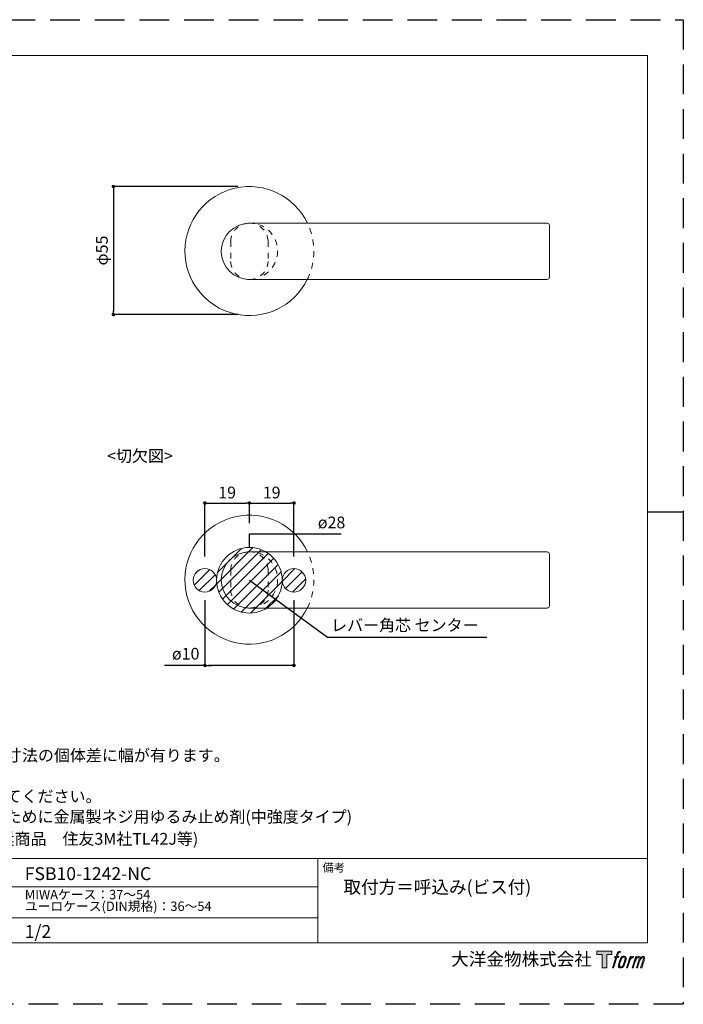
# Model space of a CAD drawing. Units: millimetres. Extents: x 0 to 1194, y 0 to 1202.
# Drawn here: x 311 to 594, y 0 to 420 of the extents above; entities that cross this region are included whole.
import ezdxf

# ---------------------------------------------------------------- set-up
doc = ezdxf.new("R2010")
doc.units = ezdxf.units.MM
doc.header["$LTSCALE"] = 2
for name, pattern in [('DASHED1', [2.5, 1.25, -1.25]), ('DASHED2', [5, 2.5, -2.5]), ('HIDDEN', [9.525, 6.35, -3.175])]:
    doc.linetypes.add(name, pattern=pattern)
for name, color, linetype, lineweight in [('CutoutOverlay', 7, 'Continuous', 20), ('CutoutUnderlay', 254, 'Continuous', 20), ('MODEL', 7, 'Continuous', 20), ('TFORMLOGO', 7, 'Continuous', 20), ('テンプレート', 7, 'Continuous', 20), ('寸法', 7, 'Continuous', 13)]:
    doc.layers.add(name, color=color, linetype=linetype, lineweight=lineweight)
doc.layers.add('PRINT BORDER', color=4, linetype='Continuous', plot=False)
doc.layers.add('レイヤー 1', color=7, linetype='Continuous')
doc.layers.get('0').off()
doc.styles.add('ＭＳ ゴシック', font='msgothic.ttc', dxfattribs={"bigfont": 'ＭＳ ゴシック'})
doc.dimstyles.new('tfrom線あり', dxfattribs={"dimtxt": 5, "dimasz": 1.5, "dimexe": 0, "dimexo": 5, "dimgap": 2, "dimtad": 1, "dimdec": 0, "dimzin": 11, "dimdsep": 46, "dimtxsty": 'ＭＳ ゴシック', "dimblk": 'DOT', "dimcen": 0, "dimazin": 0, "dimtfac": 1, "dimtdec": 1, "dimtix": 1, "dimtofl": 0, "dimtmove": 0, "dimatfit": 0, "dimldrblk": 'DOT', "dimfxl": 1, "dimfrac": 2, "dimtolj": 1, "dimtzin": 11, "dimarcsym": 0})

# ---------------------------------------------------------------- blocks, each defined once
blk = doc.blocks.new('_DOT')
at = {"color": 0, "linetype": 'ByBlock', "lineweight": -2}
blk.add_line((-0.5, 0), (-1, 0), dxfattribs=at)
at = {"color": 0, "linetype": 'ByBlock', "lineweight": -2, "const_width": 0.5}
blk.add_lwpolyline([(-0.25, 0, 1), (0.25, 0, 1)], format="xyb", close=True, dxfattribs=at)
blk = doc.blocks.new('*D5')
at = {"layer": '寸法', "color": 0, "linetype": 'Continuous', "lineweight": -2}
for p, q in [((403.86, 348.81), (350.84, 348.81)), ((350.84, 347.31), (350.84, 295.73)), ((404.04, 294.23), (350.84, 294.23))]:
    blk.add_line(p, q, dxfattribs=at)
at = {"layer": '寸法', "color": 0, "lineweight": -2, "xscale": 1.5, "yscale": 1.5, "zscale": 1.5}
for p, rotation in [((350.84, 348.81), 90), ((350.84, 294.23), 270)]:
    blk.add_blockref('_DOT', p, dxfattribs=dict(at, rotation=rotation))
at = {"layer": '寸法', "color": 0, "linetype": 'Continuous', "insert": (345.93, 321.52), "char_height": 5, "attachment_point": 5, "rotation": 90, "style": 'ＭＳ ゴシック'}
blk.add_mtext('\\A1;φ55', dxfattribs=at)
blk = doc.blocks.new('block 5')
at = {"layer": 'レイヤー 1', "true_color": 0x221814}
h = blk.add_hatch(color=250, dxfattribs=at)
h.dxf.hatch_style = 2
edge = h.paths.add_edge_path()
edge.add_spline(control_points=[(100.5, 166.7), (102, 167.1), (104, 166.8), (104, 166.8), (104, 166.8), (103, 163.9), (103, 163.9), (103, 163.9), (101.1, 164.4), (99.6, 163.2), (98.4, 162.3), (97.7, 159.8), (97.4, 158.9), (97.4, 158.9), (96.1, 154.9), (96.1, 154.9), (96.1, 154.9), (100.3, 154.9), (100.3, 154.9), (100.3, 154.9), (99.6, 152.4), (99.6, 152.4), (99.6, 152.4), (95.4, 152.4), (95.4, 152.4), (95.4, 152.4), (87.8, 127.8), (87.8, 127.8), (87.8, 127.8), (85.4, 127.8), (85.4, 127.8), (85.4, 127.8), (93, 152.4), (93, 152.4), (93, 152.4), (89.9, 152.4), (89.9, 152.4), (89.9, 152.4), (90.5, 154.9), (90.5, 154.9), (90.5, 154.9), (93.7, 154.9), (93.7, 154.9), (93.7, 154.9), (94.8, 158.4), (94.8, 158.4), (95.7, 161.3), (96.5, 162.8), (97.2, 164), (97.8, 165.2), (99.1, 166.3), (100.5, 166.7)], knot_values=[0, 0, 0, 0, 1, 1, 1, 2, 2, 2, 3, 3, 3, 4, 4, 4, 5, 5, 5, 6, 6, 6, 7, 7, 7, 8, 8, 8, 9, 9, 9, 10, 10, 10, 11, 11, 11, 12, 12, 12, 13, 13, 13, 14, 14, 14, 15, 15, 15, 16, 16, 16, 17, 17, 17, 17], degree=3, periodic=1)
h = blk.add_hatch(color=250, dxfattribs=at)
h.dxf.hatch_style = 2
edge = h.paths.add_edge_path()
edge.add_spline(control_points=[(101.6, 132.8), (101.6, 134.7), (102.2, 138.1), (103.7, 142.5), (105.8, 148.6), (107.1, 150.8), (108.2, 151.9), (109.7, 153.5), (111.9, 153.5), (112.5, 153.5), (113.4, 153.3), (114.7, 152.8), (114.7, 150.8), (114.8, 149.1), (114.3, 145.9), (112.6, 140.9), (110.6, 135.2), (109.5, 132.9), (108.5, 131.9), (106.7, 130.1), (104.8, 130.2), (104.5, 130.2), (104.2, 130.2), (101.6, 130.6), (101.6, 132.8)], knot_values=[0, 0, 0, 0, 1, 1, 1, 2, 2, 2, 3, 3, 3, 4, 4, 4, 5, 5, 5, 6, 6, 6, 7, 7, 7, 8, 8, 8, 8], degree=3, periodic=1)
edge = h.paths.add_edge_path()
edge.add_spline(control_points=[(106.3, 153.4), (104.8, 151.5), (103.7, 149.9), (101.9, 144.6), (100.3, 139.8), (99.2, 136.3), (99.1, 132), (98.9, 128.9), (100.9, 127.8), (103.7, 127.8), (104.9, 127.8), (108, 127.9), (110.2, 130.6), (111.7, 132.5), (113.2, 134.5), (115.1, 140.9), (116.6, 146.4), (117.7, 149.9), (117.6, 151.9), (117.6, 151.9), (117.6, 151.9), (117.6, 151.9), (117.1, 155.2), (114.7, 155.9), (113.3, 155.9), (112, 155.9), (108.3, 156.1), (106.3, 153.4)], knot_values=[0, 0, 0, 0, 1, 1, 1, 2, 2, 2, 3, 3, 3, 4, 4, 4, 5, 5, 5, 6, 6, 6, 7, 7, 7, 8, 8, 8, 9, 9, 9, 9], degree=3, periodic=1)
h = blk.add_hatch(color=250, dxfattribs=at)
h.dxf.hatch_style = 2
edge = h.paths.add_edge_path()
edge.add_spline(control_points=[(126.4, 154.8), (126.4, 154.8), (128.8, 154.8), (128.8, 154.8), (128.8, 154.8), (127.7, 151.3), (127.7, 151.3), (128.6, 152.3), (129.9, 153.6), (131, 154.3), (132.7, 155.3), (133.7, 155.4), (134.7, 155.4), (134.7, 155.4), (133.7, 152), (133.7, 152), (133, 152.3), (130.9, 151.8), (129.7, 150.9), (128.7, 150.1), (127.9, 149.5), (127, 147.8), (126.2, 146.2), (125.5, 143.5), (124.3, 139.7), (124.3, 139.7), (120.6, 127.8), (120.6, 127.8), (120.6, 127.8), (118.2, 127.8), (118.2, 127.8), (118.2, 127.8), (126.4, 154.8), (126.4, 154.8)], knot_values=[0, 0, 0, 0, 1, 1, 1, 2, 2, 2, 3, 3, 3, 4, 4, 4, 5, 5, 5, 6, 6, 6, 7, 7, 7, 8, 8, 8, 9, 9, 9, 10, 10, 10, 11, 11, 11, 11], degree=3, periodic=1)
h = blk.add_hatch(color=250, dxfattribs=at)
h.dxf.hatch_style = 2
edge = h.paths.add_edge_path()
edge.add_spline(control_points=[(139.9, 154.8), (139.9, 154.8), (142, 154.8), (142, 154.8), (142, 154.8), (141, 151.3), (141, 151.3), (141.9, 152.8), (142.7, 153.4), (143.9, 154.3), (145, 155.1), (146.3, 155.3), (147.2, 155.3), (148.4, 155.3), (149.5, 155.1), (150.1, 153.8), (150.5, 152.8), (150.5, 152.7), (150.4, 150.8), (151.6, 152.8), (152.4, 153.6), (153.9, 154.5), (155.4, 155.3), (156.3, 155.4), (157.4, 155.2), (158.9, 155), (159.9, 154.4), (160.4, 152.8), (160.9, 151.1), (160.6, 150.2), (160, 147.6), (159.7, 146.4), (159.3, 144.9), (158.7, 143.2), (158.7, 143.2), (153.9, 127.8), (153.9, 127.8), (153.9, 127.8), (151.4, 127.8), (151.4, 127.8), (151.4, 127.8), (155.6, 141.3), (155.6, 141.3), (156.5, 144.1), (157.1, 146.2), (157.4, 147.4), (157.8, 149.1), (158, 149.6), (157.8, 150.8), (157.6, 151.8), (157.1, 152.6), (156.1, 152.6), (155.1, 152.6), (154.3, 152.4), (153.2, 151.3), (152, 150.1), (151.1, 148.8), (150.3, 147.2), (149.6, 145.7), (148.9, 143.7), (148.1, 141.3), (148.1, 141.3), (143.9, 127.8), (143.9, 127.8), (143.9, 127.8), (141.5, 127.8), (141.5, 127.8), (141.5, 127.8), (146.3, 143.2), (146.3, 143.2), (146.8, 144.8), (147.2, 146.2), (147.5, 147.2), (147.9, 149), (148, 150.2), (147.7, 151.3), (147.4, 152.4), (146.8, 152.7), (145.9, 152.7), (145.1, 152.7), (144.3, 152.3), (143.5, 151.7), (142.3, 150.8), (141.9, 150.1), (141.4, 149.3), (140.6, 148.2), (140.3, 147.5), (139.7, 145.8), (139.1, 144.2), (138.5, 142.3), (138.1, 141), (138.1, 141), (133.9, 127.8), (133.9, 127.8), (133.9, 127.8), (131.4, 127.8), (131.4, 127.8), (131.4, 127.8), (139.9, 154.8), (139.9, 154.8)], knot_values=[0, 0, 0, 0, 1, 1, 1, 2, 2, 2, 3, 3, 3, 4, 4, 4, 5, 5, 5, 6, 6, 6, 7, 7, 7, 8, 8, 8, 9, 9, 9, 10, 10, 10, 11, 11, 11, 12, 12, 12, 13, 13, 13, 14, 14, 14, 15, 15, 15, 16, 16, 16, 17, 17, 17, 18, 18, 18, 19, 19, 19, 20, 20, 20, 21, 21, 21, 22, 22, 22, 23, 23, 23, 24, 24, 24, 25, 25, 25, 26, 26, 26, 27, 27, 27, 28, 28, 28, 29, 29, 29, 30, 30, 30, 31, 31, 31, 32, 32, 32, 33, 33, 33, 33], degree=3, periodic=1)
at = {"layer": 'レイヤー 1', "lineweight": 0}
for points, knots in [([(100.5, 166.7), (102, 167.1), (104, 166.8), (104, 166.8), (104, 166.8), (103, 163.9), (103, 163.9), (103, 163.9), (101.1, 164.4), (99.6, 163.2), (98.4, 162.3), (97.7, 159.8), (97.4, 158.9), (97.4, 158.9), (96.1, 154.9), (96.1, 154.9), (96.1, 154.9), (100.3, 154.9), (100.3, 154.9), (100.3, 154.9), (99.6, 152.4), (99.6, 152.4), (99.6, 152.4), (95.4, 152.4), (95.4, 152.4), (95.4, 152.4), (87.8, 127.8), (87.8, 127.8), (87.8, 127.8), (85.4, 127.8), (85.4, 127.8), (85.4, 127.8), (93, 152.4), (93, 152.4), (93, 152.4), (89.9, 152.4), (89.9, 152.4), (89.9, 152.4), (90.5, 154.9), (90.5, 154.9), (90.5, 154.9), (93.7, 154.9), (93.7, 154.9), (93.7, 154.9), (94.8, 158.4), (94.8, 158.4), (95.7, 161.3), (96.5, 162.8), (97.2, 164), (97.8, 165.2), (99.1, 166.3), (100.5, 166.7)], [0, 0, 0, 0, 1, 1, 1, 2, 2, 2, 3, 3, 3, 4, 4, 4, 5, 5, 5, 6, 6, 6, 7, 7, 7, 8, 8, 8, 9, 9, 9, 10, 10, 10, 11, 11, 11, 12, 12, 12, 13, 13, 13, 14, 14, 14, 15, 15, 15, 16, 16, 16, 17, 17, 17, 17]), ([(106.3, 153.4), (104.8, 151.5), (103.7, 149.9), (101.9, 144.6), (100.3, 139.8), (99.2, 136.3), (99.1, 132), (98.9, 128.9), (100.9, 127.8), (103.7, 127.8), (104.9, 127.8), (108, 127.9), (110.2, 130.6), (111.7, 132.5), (113.2, 134.5), (115.1, 140.9), (116.6, 146.4), (117.7, 149.9), (117.6, 151.9), (117.6, 151.9), (117.6, 151.9), (117.6, 151.9), (117.1, 155.2), (114.7, 155.9), (113.3, 155.9), (112, 155.9), (108.3, 156.1), (106.3, 153.4)], [0, 0, 0, 0, 1, 1, 1, 2, 2, 2, 3, 3, 3, 4, 4, 4, 5, 5, 5, 6, 6, 6, 7, 7, 7, 8, 8, 8, 9, 9, 9, 9]), ([(101.6, 132.8), (101.6, 134.7), (102.2, 138.1), (103.7, 142.5), (105.8, 148.6), (107.1, 150.8), (108.2, 151.9), (109.7, 153.5), (111.9, 153.5), (112.5, 153.5), (113.4, 153.3), (114.7, 152.8), (114.7, 150.8), (114.8, 149.1), (114.3, 145.9), (112.6, 140.9), (110.6, 135.2), (109.5, 132.9), (108.5, 131.9), (106.7, 130.1), (104.8, 130.2), (104.5, 130.2), (104.2, 130.2), (101.6, 130.6), (101.6, 132.8)], [0, 0, 0, 0, 1, 1, 1, 2, 2, 2, 3, 3, 3, 4, 4, 4, 5, 5, 5, 6, 6, 6, 7, 7, 7, 8, 8, 8, 8]), ([(126.4, 154.8), (126.4, 154.8), (128.8, 154.8), (128.8, 154.8), (128.8, 154.8), (127.7, 151.3), (127.7, 151.3), (128.6, 152.3), (129.9, 153.6), (131, 154.3), (132.7, 155.3), (133.7, 155.4), (134.7, 155.4), (134.7, 155.4), (133.7, 152), (133.7, 152), (133, 152.3), (130.9, 151.8), (129.7, 150.9), (128.7, 150.1), (127.9, 149.5), (127, 147.8), (126.2, 146.2), (125.5, 143.5), (124.3, 139.7), (124.3, 139.7), (120.6, 127.8), (120.6, 127.8), (120.6, 127.8), (118.2, 127.8), (118.2, 127.8), (118.2, 127.8), (126.4, 154.8), (126.4, 154.8)], [0, 0, 0, 0, 1, 1, 1, 2, 2, 2, 3, 3, 3, 4, 4, 4, 5, 5, 5, 6, 6, 6, 7, 7, 7, 8, 8, 8, 9, 9, 9, 10, 10, 10, 11, 11, 11, 11]), ([(139.9, 154.8), (139.9, 154.8), (142, 154.8), (142, 154.8), (142, 154.8), (141, 151.3), (141, 151.3), (141.9, 152.8), (142.7, 153.4), (143.9, 154.3), (145, 155.1), (146.3, 155.3), (147.2, 155.3), (148.4, 155.3), (149.5, 155.1), (150.1, 153.8), (150.5, 152.8), (150.5, 152.7), (150.4, 150.8), (151.6, 152.8), (152.4, 153.6), (153.9, 154.5), (155.4, 155.3), (156.3, 155.4), (157.4, 155.2), (158.9, 155), (159.9, 154.4), (160.4, 152.8), (160.9, 151.1), (160.6, 150.2), (160, 147.6), (159.7, 146.4), (159.3, 144.9), (158.7, 143.2), (158.7, 143.2), (153.9, 127.8), (153.9, 127.8), (153.9, 127.8), (151.4, 127.8), (151.4, 127.8), (151.4, 127.8), (155.6, 141.3), (155.6, 141.3), (156.5, 144.1), (157.1, 146.2), (157.4, 147.4), (157.8, 149.1), (158, 149.6), (157.8, 150.8), (157.6, 151.8), (157.1, 152.6), (156.1, 152.6), (155.1, 152.6), (154.3, 152.4), (153.2, 151.3), (152, 150.1), (151.1, 148.8), (150.3, 147.2), (149.6, 145.7), (148.9, 143.7), (148.1, 141.3), (148.1, 141.3), (143.9, 127.8), (143.9, 127.8), (143.9, 127.8), (141.5, 127.8), (141.5, 127.8), (141.5, 127.8), (146.3, 143.2), (146.3, 143.2), (146.8, 144.8), (147.2, 146.2), (147.5, 147.2), (147.9, 149), (148, 150.2), (147.7, 151.3), (147.4, 152.4), (146.8, 152.7), (145.9, 152.7), (145.1, 152.7), (144.3, 152.3), (143.5, 151.7), (142.3, 150.8), (141.9, 150.1), (141.4, 149.3), (140.6, 148.2), (140.3, 147.5), (139.7, 145.8), (139.1, 144.2), (138.5, 142.3), (138.1, 141), (138.1, 141), (133.9, 127.8), (133.9, 127.8), (133.9, 127.8), (131.4, 127.8), (131.4, 127.8), (131.4, 127.8), (139.9, 154.8), (139.9, 154.8)], [0, 0, 0, 0, 1, 1, 1, 2, 2, 2, 3, 3, 3, 4, 4, 4, 5, 5, 5, 6, 6, 6, 7, 7, 7, 8, 8, 8, 9, 9, 9, 10, 10, 10, 11, 11, 11, 12, 12, 12, 13, 13, 13, 14, 14, 14, 15, 15, 15, 16, 16, 16, 17, 17, 17, 18, 18, 18, 19, 19, 19, 20, 20, 20, 21, 21, 21, 22, 22, 22, 23, 23, 23, 24, 24, 24, 25, 25, 25, 26, 26, 26, 27, 27, 27, 28, 28, 28, 29, 29, 29, 30, 30, 30, 31, 31, 31, 32, 32, 32, 33, 33, 33, 33])]:
    blk.add_open_spline(points, degree=3, knots=knots, dxfattribs=at)
blk = doc.blocks.new('block 4')
at = {"layer": 'レイヤー 1', "true_color": 0x221814}
h = blk.add_hatch(color=250, dxfattribs=at)
h.dxf.hatch_style = 2
h.paths.add_polyline_path([(83.8, 167.6), (83.8, 159.8), (71.4, 159.8), (71.4, 127.8), (60.4, 127.8), (60.4, 159.8), (48.2, 159.8), (48.2, 167.6)])
at = {"layer": 'レイヤー 1', "lineweight": 0}
blk.add_lwpolyline([(83.8, 167.6), (83.8, 159.8), (71.4, 159.8), (71.4, 127.8), (60.4, 127.8), (60.4, 159.8), (48.2, 159.8), (48.2, 167.6), (83.8, 167.6)], dxfattribs=at)
at = {"layer": 'レイヤー 1'}
blk.add_blockref('block 5', (0, 0), dxfattribs=at)
blk = doc.blocks.new('block 3')
at = {"layer": 'レイヤー 1'}
blk.add_blockref('block 4', (0, 0), dxfattribs=at)
blk = doc.blocks.new('block 2')
at = {"layer": 'TFORMLOGO'}
blk.add_blockref('block 3', (0, 0), dxfattribs=at)
blk = doc.blocks.new('名称未設定-1')
at = {"layer": 'TFORMLOGO'}
blk.add_blockref('block 2', (0, 0), dxfattribs=at)
blk = doc.blocks.new('*D22')
at = {"layer": '寸法', "color": 0, "lineweight": -2}
for p, q in [((389.87, 172.35), (389.87, 144.56)), ((427.87, 172.35), (427.87, 144.56)), ((389.87, 144.56), (372.59, 144.56)), ((426.37, 144.56), (391.37, 144.56)), ((391.37, 144.56), (392.87, 144.56))]:
    blk.add_line(p, q, dxfattribs=at)
at = {"layer": '寸法', "color": 0, "lineweight": -2, "xscale": 1.5, "yscale": 1.5, "zscale": 1.5, "rotation": 180}
blk.add_blockref('_DOT', (389.87, 144.56), dxfattribs=at)
at = {"layer": '寸法', "color": 0, "lineweight": -2, "xscale": 1.5, "yscale": 1.5, "zscale": 1.5}
blk.add_blockref('_DOT', (427.87, 144.56), dxfattribs=at)
at = {"layer": '寸法', "color": 0, "linetype": 'Continuous', "insert": (376.21, 149.06), "char_height": 5, "attachment_point": 5, "style": 'ＭＳ ゴシック'}
blk.add_mtext('\\A1; ', dxfattribs=at)
blk = doc.blocks.new('*D19')
at = {"layer": '寸法', "color": 0, "lineweight": -2}
for p, q in [((389.87, 191.02), (389.87, 213.8)), ((391.37, 213.8), (407.37, 213.8)), ((408.87, 205.19), (408.87, 213.8))]:
    blk.add_line(p, q, dxfattribs=at)
at = {"layer": '寸法', "color": 0, "lineweight": -2, "xscale": 1.5, "yscale": 1.5, "zscale": 1.5, "rotation": 180}
blk.add_blockref('_DOT', (389.87, 213.8), dxfattribs=at)
at = {"layer": '寸法', "color": 0, "lineweight": -2, "xscale": 1.5, "yscale": 1.5, "zscale": 1.5}
blk.add_blockref('_DOT', (408.87, 213.8), dxfattribs=at)
at = {"layer": '寸法', "color": 0, "linetype": 'Continuous', "insert": (399.37, 218.3), "char_height": 5, "attachment_point": 5, "style": 'ＭＳ ゴシック'}
blk.add_mtext('\\A1;19', dxfattribs=at)
blk = doc.blocks.new('*D20')
at = {"layer": '寸法', "color": 0, "lineweight": -2}
for p, q in [((408.87, 205.19), (408.87, 213.8)), ((410.37, 213.8), (426.37, 213.8)), ((427.87, 191.02), (427.87, 213.8))]:
    blk.add_line(p, q, dxfattribs=at)
at = {"layer": '寸法', "color": 0, "lineweight": -2, "xscale": 1.5, "yscale": 1.5, "zscale": 1.5, "rotation": 180}
blk.add_blockref('_DOT', (408.87, 213.8), dxfattribs=at)
at = {"layer": '寸法', "color": 0, "lineweight": -2, "xscale": 1.5, "yscale": 1.5, "zscale": 1.5}
blk.add_blockref('_DOT', (427.87, 213.8), dxfattribs=at)
at = {"layer": '寸法', "color": 0, "linetype": 'Continuous', "insert": (418.37, 218.3), "char_height": 5, "attachment_point": 5, "style": 'ＭＳ ゴシック'}
blk.add_mtext('\\A1;19', dxfattribs=at)

msp = doc.modelspace()

# ---------------------------------------------------------------- hatches: boundary and pattern name
at = {"layer": 'CutoutOverlay'}
h = msp.add_hatch(dxfattribs=at)
h.set_pattern_fill('ANSI31', color=256, style=0)
edge = h.paths.add_edge_path()
edge.add_arc((389.87, 180.86), 5, 0, 360)
edge = h.paths.add_edge_path()
edge.add_arc((408.87, 180.86), 14, 0, 360)
edge = h.paths.add_edge_path()
edge.add_arc((427.87, 180.86), 5, 0, 360)

# ---------------------------------------------------------------- linework, layer by layer
for centre, radius in [((408.87, 180.86), 14), ((389.87, 180.86), 5), ((427.87, 180.86), 5)]:
    msp.add_circle(centre, radius, dxfattribs=at)
at = {"layer": 'CutoutUnderlay'}
for p, q in [((535.86, 193.01), (408.86, 193.01)), ((536.86, 192.01), (536.86, 185.01)), ((536.86, 185.01), (536.86, 177.01)), ((536.86, 177.01), (536.86, 170.01)), ((408.86, 169.01), (535.86, 169.01))]:
    msp.add_line(p, q, dxfattribs=at)
at = {"layer": 'CutoutUnderlay', "linetype": 'DASHED2', "ltscale": 0.5}
for p, q in [((400.87, 185.4), (400.87, 176.63)), ((416.85, 185.4), (416.85, 176.63))]:
    msp.add_line(p, q, dxfattribs=at)
at = {"layer": 'CutoutUnderlay', "linetype": 'Continuous'}
msp.add_arc((408.86, 181.14), 27.5, 25.5764, 333.8315, dxfattribs=at)
at = {"layer": 'CutoutUnderlay'}
for centre, radius, start, end in [((408.86, 181.01), 12, 90, 270), ((408.86, 181.01), 12, 90, 90.00000067819971), ((535.86, 192.01), 1, 0, 90), ((535.86, 170.01), 1, 270.0002, 360)]:
    msp.add_arc(centre, radius, start, end, dxfattribs=at)
at = {"layer": 'CutoutUnderlay', "linetype": 'DASHED2', "ltscale": 0.5}
for centre, start, end in [((408.84, 185.02), 89.5276, 177.2779), ((408.88, 185.02), 2.7221, 90.4724), ((408.84, 177.01), 182.7221, 270.4724), ((408.88, 177.01), 269.5276, 357.2779)]:
    msp.add_arc(centre, 7.98, start, end, dxfattribs=at)
at = {"layer": 'CutoutUnderlay', "linetype": 'DASHED1'}
for centre, radius, start, end in [((408.87, 181.17), 12, 300.4623, 71.4613), ((408.86, 181.14), 27.5, 333.8315, 25.5764)]:
    msp.add_arc(centre, radius, start, end, dxfattribs=at)
at = {"layer": 'MODEL'}
for p, q in [((535.86, 333.18), (408.86, 333.18)), ((536.86, 332.18), (536.86, 325.18)), ((536.86, 325.18), (536.86, 317.18)), ((536.86, 317.18), (536.86, 310.18)), ((408.86, 309.18), (535.86, 309.18))]:
    msp.add_line(p, q, dxfattribs=at)
at = {"layer": 'MODEL', "linetype": 'DASHED2', "ltscale": 0.5}
for p, q in [((400.87, 325.57), (400.87, 316.79)), ((416.85, 325.57), (416.85, 316.79))]:
    msp.add_line(p, q, dxfattribs=at)
at = {"layer": 'MODEL', "linetype": 'Continuous'}
msp.add_arc((408.86, 321.31), 27.5, 25.5764, 333.8315, dxfattribs=at)
at = {"layer": 'MODEL'}
for centre, radius, start, end in [((408.86, 321.18), 12, 90, 270), ((535.86, 332.18), 1, 0, 90), ((535.86, 310.18), 1, 270.0002, 360)]:
    msp.add_arc(centre, radius, start, end, dxfattribs=at)
at = {"layer": 'MODEL', "linetype": 'DASHED2', "ltscale": 0.5}
for centre, start, end in [((408.84, 325.19), 89.5276, 177.2779), ((408.88, 325.19), 2.7221, 90.4724), ((408.84, 317.17), 182.7221, 270.4724), ((408.88, 317.17), 269.5276, 357.2779)]:
    msp.add_arc(centre, 7.98, start, end, dxfattribs=at)
at = {"layer": 'MODEL', "color": 6}
msp.add_arc((408.86, 321.18), 12, 90, 90.0000006781997, dxfattribs=at)
at = {"layer": 'MODEL', "linetype": 'DASHED1'}
for centre, radius, start, end in [((408.87, 321.33), 12, 300.4623, 71.4613), ((408.86, 321.31), 27.5, 333.8315, 25.5764)]:
    msp.add_arc(centre, radius, start, end, dxfattribs=at)
at = {"layer": 'PRINT BORDER'}
msp.add_line((594, 210), (578.69, 210), dxfattribs=at)
at = {"layer": 'PRINT BORDER', "linetype": 'HIDDEN'}
msp.add_lwpolyline([(0, 0), (0, 420), (594, 420), (594, 0)], close=True, dxfattribs=at)
at = {"layer": 'テンプレート'}
for p, q in [((297, 404.69), (578.69, 404.69)), ((578.69, 210), (578.69, 404.69)), ((578.69, 210), (578.69, 26.22)), ((578.69, 62.22), (15.31, 62.22)), ((438, 62.22), (438, 26.22)), ((578.69, 62.22), (578.69, 26.22)), ((438, 50.16), (15.31, 50.16)), ((437.92, 36.92), (15.23, 36.92)), ((15.31, 26.22), (578.69, 26.22))]:
    msp.add_line(p, q, dxfattribs=at)

# ---------------------------------------------------------------- block references
at = {"layer": 'テンプレート', "xscale": 0.180975, "yscale": 0.180975, "zscale": 0.180975}
msp.add_blockref('名称未設定-1', (548.39, -7.64), dxfattribs=at)

# ---------------------------------------------------------------- texts
at = {"layer": 'テンプレート', "style": 'ＭＳ ゴシック'}
for s, height, p in [('※ 輸入製品の為、国内製品と比べ製品寸法の個体差に幅が有ります。', 5, (187.5, 103.69)), ('※ ご注文の際は正確な扉厚の指示をしてください。', 5, (187.33, 86.22)), ('※ イモネジ・ビスのゆるみ止め防止のために金属製ネジ用ゆるみ止め剤(中強度タイプ)', 5, (187.33, 77.52)), ('\u3000\u3000を用意して塗布してください。(推奨商品\u3000住友3M社TL42J等)', 5, (183.56, 68.08)), ('備考', 3.5, (440.09, 56.59)), ('FSB10-1242-NC', 5.5, (313.02, 52.98)), ('取付方＝呼込み(ビス付)', 5.5, (449, 47.28)), ('MIWAケース：37～54', 4, (313.05, 44.82)), ('ユーロケース(DIN規格)：36～54', 4, (313.05, 39.83)), ('1/2', 5.5, (313.02, 28.29)), ('大洋金物株式会社  ', 5.5, (494.97, 16.52))]:
    msp.add_text(s, height=height, dxfattribs=at).set_placement(p)
at = {"layer": '寸法', "style": 'ＭＳ ゴシック'}
for s, p in [('<切欠図>', (348.17, 231.42)), ('ø28', (438.07, 203.04)), ('レバー角芯 センター', (443.73, 159.2)), ('ø10', (375.83, 147.05))]:
    msp.add_text(s, height=5, dxfattribs=at).set_placement(p)

# ---------------------------------------------------------------- dimensions: what is measured, and where the dimension line sits
at = {"layer": '寸法', "linetype": 'Continuous'}
dim = msp.add_linear_dim(base=(350.84, 294.23), p1=(408.86, 348.81), p2=(409.04, 294.23), angle=90, dimstyle='tfrom線あり', override={"dimpost": 'φ<>'}, dxfattribs=at)
dim.commit()
dim.dimension.update_dxf_attribs({"geometry": '*D5', "text_midpoint": (345.93, 321.52)})
at = {"layer": '寸法'}
for base, p1, p2, picture, middle in [((408.87, 213.8), (389.87, 186.02), (408.87, 200.19), '*D19', (399.37, 218.3)), ((427.87, 213.8), (408.87, 200.19), (427.87, 186.02), '*D20', (418.37, 218.3))]:
    dim = msp.add_linear_dim(base=base, p1=p1, p2=p2, dimstyle='tfrom線あり', override={"dimpost": '<>'}, dxfattribs=at)
    dim.commit()
    dim.dimension.update_dxf_attribs({"geometry": picture, "text_midpoint": middle})
dim = msp.add_linear_dim(base=(389.87, 144.56), p1=(427.87, 177.35), p2=(389.87, 177.35), text=' ', dimstyle='tfrom線あり', override={"dimpost": '<>', "dimtofl": 1}, dxfattribs=at)
dim.commit()
dim.dimension.update_dxf_attribs({"geometry": '*D22', "text_midpoint": (376.21, 144.56), "dimtype": 160})

# ---------------------------------------------------------------- leaders
for points in [[(408.87, 194.86), (408.87, 200.73), (447.95, 200.73)], [(408.87, 180.86), (442.15, 156.57), (510.11, 156.57)]]:
    msp.add_leader(points, dimstyle='tfrom線あり', dxfattribs=at)

doc.saveas('drawing.dxf')
